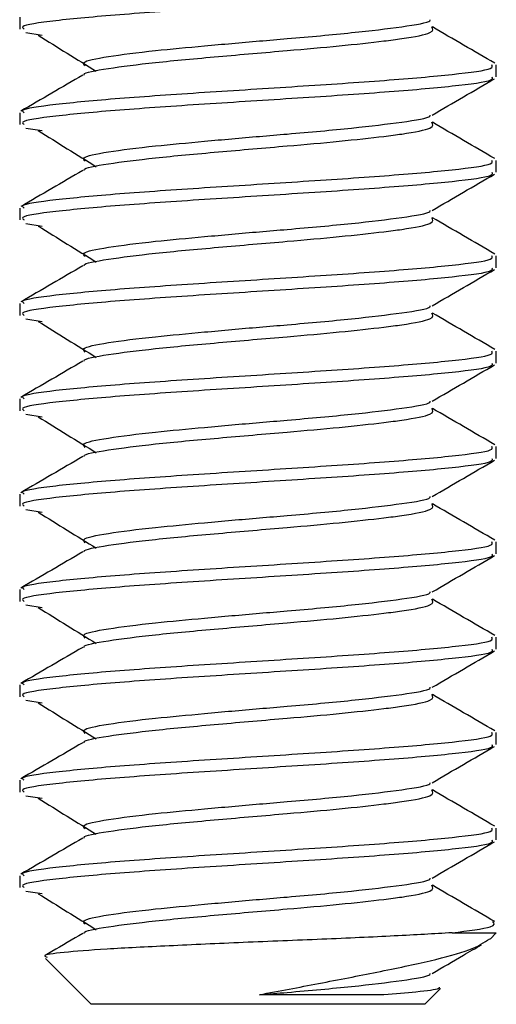
# Model space of a CAD drawing. Units: inches. Extents: x 0.1 to 10.8, y 0.2 to 8.4.
# Drawn here: x 5.3 to 5.4, y 4.3 to 4.5 of the extents above; entities that cross this region are included whole.
import ezdxf

# ---------------------------------------------------------------- set-up
doc = ezdxf.new("R2010")
doc.units = ezdxf.units.IN
doc.header["$MEASUREMENT"] = 0

msp = doc.modelspace()

# ---------------------------------------------------------------- linework, layer by layer
at = {"color": 7, "linetype": 'Continuous', "lineweight": 25}
for p, q in [((5.3023207, 4.4715684), (5.3023207, 4.4697827)), ((5.3032308, 4.4692679), (5.3057148, 4.4688798)), ((5.3737493, 4.4626398), (5.3737493, 4.4644255)), ((5.3023207, 4.4572827), (5.3023207, 4.455497)), ((5.3032308, 4.4549822), (5.3057148, 4.4545941)), ((5.3737493, 4.4483541), (5.3737493, 4.4501398)), ((5.3023207, 4.442997), (5.3023207, 4.4412113)), ((5.3032308, 4.4406965), (5.3057148, 4.4403084)), ((5.3737493, 4.4340684), (5.3737493, 4.4358541)), ((5.3023207, 4.4287113), (5.3023207, 4.4269255)), ((5.3032308, 4.4264107), (5.3057148, 4.4260227)), ((5.3737493, 4.4197827), (5.3737493, 4.4215684)), ((5.3023207, 4.4144255), (5.3023207, 4.4126398)), ((5.3032308, 4.412125), (5.3057148, 4.4117369)), ((5.3737493, 4.405497), (5.3737493, 4.4072827)), ((5.3023207, 4.4001398), (5.3023207, 4.3983541)), ((5.3032308, 4.3978393), (5.3057148, 4.3974512)), ((5.3737493, 4.3912113), (5.3737493, 4.392997)), ((5.3023207, 4.3858541), (5.3023207, 4.3840684)), ((5.3032308, 4.3835536), (5.3057148, 4.3831655)), ((5.3737493, 4.3769255), (5.3737493, 4.3787113)), ((5.3023207, 4.3715684), (5.3023207, 4.3697827)), ((5.3032308, 4.3692679), (5.3057148, 4.3688798)), ((5.3737493, 4.3626398), (5.3737493, 4.3644255)), ((5.3023207, 4.3572827), (5.3023207, 4.355497)), ((5.3032308, 4.3549822), (5.3057148, 4.3545941)), ((5.3737493, 4.3483541), (5.3737493, 4.3501398)), ((5.3023207, 4.342997), (5.3023207, 4.3412113)), ((5.3032308, 4.3406965), (5.3057148, 4.3403084)), ((5.3671243, 4.3344465), (5.3737493, 4.3344465)), ((5.3728122, 4.3335093), (5.3737493, 4.3344465)), ((5.3061872, 4.33058), (5.313035, 4.3237322)), ((5.363035, 4.3237322), (5.3653802, 4.3260773)), ((5.363035, 4.3237322), (5.313035, 4.3237322))]:
    msp.add_line(p, q, dxfattribs=at)
for points, knots in [([(5.3730793, 4.4769255), (5.3731644, 4.4767539), (5.3733971, 4.4762847), (5.3677249, 4.4755179), (5.357517, 4.474625), (5.3440919, 4.4737322), (5.3298332, 4.4728393), (5.31672, 4.4719465), (5.3071762, 4.4710536), (5.3022969, 4.4703323), (5.3028317, 4.4699087), (5.3029907, 4.4697827)], [0, 0, 0, 0, 0.0720709, 0.1970709, 0.3220709, 0.4470709, 0.5720709, 0.6970709, 0.8220709, 0.9470709, 1, 1, 1, 1]), ([(5.3121411, 4.4642934), (5.3119612, 4.4644635), (5.3114663, 4.4649314), (5.3151576, 4.4656949), (5.3217883, 4.4665339), (5.3299444, 4.4672871), (5.3368855, 4.467915), (5.3444704, 4.4685415), (5.3524932, 4.4692718), (5.3598954, 4.4701597), (5.3638328, 4.4708082), (5.3638485, 4.471158), (5.3638509, 4.4712101)], [0, 0, 0, 0, 0.073708817, 0.202697461, 0.331686106, 0.43431471, 0.538253984, 0.590419345, 0.71940799, 0.848396635, 0.977385279, 1, 1, 1, 1]), ([(5.3120018, 4.4629113), (5.3119818, 4.4629468), (5.3117944, 4.46328), (5.3152959, 4.4639106), (5.3222315, 4.464804), (5.3319672, 4.4656949), (5.3418125, 4.4665339), (5.3504283, 4.4672871), (5.3560837, 4.467915), (5.3609562, 4.4685415), (5.3646183, 4.46926), (5.364266, 4.4698416), (5.3640933, 4.4701268)], [0, 0, 0, 0, 0.014764987, 0.138416492, 0.262067996, 0.385719501, 0.509371005, 0.607753163, 0.70739176, 0.757398684, 0.881050189, 1, 1, 1, 1]), ([(5.3735267, 4.4646843), (5.3719647, 4.4655912), (5.3688437, 4.4674034), (5.3657255, 4.4692205), (5.364168, 4.4701282)], [0, 0, 0, 0, 0.50050731, 1, 1, 1, 1]), ([(5.3050767, 4.468875), (5.3065376, 4.4679762), (5.3094589, 4.4661789), (5.3123547, 4.4643807), (5.3138024, 4.4634818)], [0, 0, 0, 0, 0.500078221, 1, 1, 1, 1]), ([(5.3029907, 4.4572827), (5.3028317, 4.4574087), (5.3022969, 4.4578323), (5.3071762, 4.4585536), (5.31672, 4.4594465), (5.3298332, 4.4603393), (5.3440919, 4.4612322), (5.357517, 4.462125), (5.3677249, 4.4630179), (5.3733971, 4.4637847), (5.3731644, 4.4642539), (5.3730793, 4.4644255)], [0, 0, 0, 0, 0.0529291, 0.1779291, 0.3029291, 0.4279291, 0.5529291, 0.6779291, 0.8029291, 0.9279291, 1, 1, 1, 1]), ([(5.3117855, 4.4629139), (5.310236, 4.4620119), (5.3071355, 4.4602071), (5.3040313, 4.4584042), (5.3024785, 4.4575024)], [0, 0, 0, 0, 0.499804392, 1, 1, 1, 1]), ([(5.3730793, 4.4626398), (5.3731644, 4.4624682), (5.3733971, 4.461999), (5.3677249, 4.4612322), (5.357517, 4.4603393), (5.3440919, 4.4594465), (5.3298332, 4.4585536), (5.31672, 4.4576607), (5.3071762, 4.4567679), (5.3022969, 4.4560466), (5.3028317, 4.455623), (5.3029907, 4.455497)], [0, 0, 0, 0, 0.0720709, 0.1970709, 0.3220709, 0.4470709, 0.5720709, 0.6970709, 0.8220709, 0.9470709, 1, 1, 1, 1]), ([(5.3641398, 4.4569262), (5.3656958, 4.4578342), (5.3688105, 4.4596519), (5.3719303, 4.4614647), (5.3734915, 4.4623719)], [0, 0, 0, 0, 0.499558148, 1, 1, 1, 1]), ([(5.3121411, 4.4500077), (5.3119612, 4.4501778), (5.3114663, 4.4506456), (5.3151576, 4.4514092), (5.3217883, 4.4522482), (5.3299444, 4.4530014), (5.3368855, 4.4536293), (5.3444704, 4.4542558), (5.3524932, 4.4549861), (5.3598954, 4.455874), (5.3638328, 4.4565225), (5.3638485, 4.4568723), (5.3638509, 4.4569244)], [0, 0, 0, 0, 0.073708817, 0.202697461, 0.331686106, 0.43431471, 0.538253984, 0.590419345, 0.71940799, 0.848396635, 0.977385279, 1, 1, 1, 1]), ([(5.3120018, 4.4486256), (5.3119818, 4.4486611), (5.3117944, 4.4489943), (5.3152959, 4.4496249), (5.3222315, 4.4505183), (5.3319672, 4.4514092), (5.3418125, 4.4522481), (5.3504283, 4.4530014), (5.3560837, 4.4536292), (5.3609562, 4.4542558), (5.3646183, 4.4549743), (5.364266, 4.4555559), (5.3640933, 4.4558411)], [0, 0, 0, 0, 0.014764987, 0.138416492, 0.262067996, 0.385719501, 0.509371005, 0.607753163, 0.70739176, 0.757398684, 0.881050189, 1, 1, 1, 1]), ([(5.3735267, 4.4503985), (5.3719647, 4.4513055), (5.3688437, 4.4531176), (5.3657255, 4.4549348), (5.364168, 4.4558425)], [0, 0, 0, 0, 0.50050731, 1, 1, 1, 1]), ([(5.3050767, 4.4545893), (5.3065376, 4.4536905), (5.3094589, 4.4518932), (5.3123547, 4.450095), (5.3138024, 4.4491961)], [0, 0, 0, 0, 0.500078221, 1, 1, 1, 1]), ([(5.3029907, 4.442997), (5.3028317, 4.443123), (5.3022969, 4.4435466), (5.3071762, 4.4442679), (5.31672, 4.4451607), (5.3298332, 4.4460536), (5.3440919, 4.4469465), (5.357517, 4.4478393), (5.3677249, 4.4487322), (5.3733971, 4.449499), (5.3731644, 4.4499682), (5.3730793, 4.4501398)], [0, 0, 0, 0, 0.052929098, 0.177929098, 0.302929098, 0.427929098, 0.552929098, 0.677929098, 0.802929098, 0.927929098, 1, 1, 1, 1]), ([(5.3117855, 4.4486282), (5.310236, 4.4477261), (5.3071355, 4.4459213), (5.3040313, 4.4441185), (5.3024785, 4.4432167)], [0, 0, 0, 0, 0.499804392, 1, 1, 1, 1]), ([(5.3730793, 4.4483541), (5.3731644, 4.4481825), (5.3733971, 4.4477133), (5.3677249, 4.4469465), (5.357517, 4.4460536), (5.3440919, 4.4451607), (5.3298332, 4.4442679), (5.31672, 4.443375), (5.3071762, 4.4424822), (5.3022969, 4.4417609), (5.3028317, 4.4413373), (5.3029907, 4.4412113)], [0, 0, 0, 0, 0.0720709, 0.1970709, 0.3220709, 0.4470709, 0.5720709, 0.6970709, 0.8220709, 0.9470709, 1, 1, 1, 1]), ([(5.3641398, 4.4426405), (5.3656958, 4.4435485), (5.3688105, 4.4453662), (5.3719303, 4.447179), (5.3734915, 4.4480862)], [0, 0, 0, 0, 0.499558148, 1, 1, 1, 1]), ([(5.3121411, 4.435722), (5.3119612, 4.4358921), (5.3114663, 4.4363599), (5.3151576, 4.4371234), (5.3217883, 4.4379624), (5.3299444, 4.4387157), (5.3368855, 4.4393435), (5.3444704, 4.4399701), (5.3524932, 4.4407003), (5.3598954, 4.4415882), (5.3638328, 4.4422368), (5.3638485, 4.4425865), (5.3638509, 4.4426387)], [0, 0, 0, 0, 0.073708817, 0.202697461, 0.331686106, 0.43431471, 0.538253984, 0.590419345, 0.71940799, 0.848396635, 0.977385279, 1, 1, 1, 1]), ([(5.3120018, 4.4343398), (5.3119818, 4.4343754), (5.3117944, 4.4347085), (5.3152959, 4.4353392), (5.3222315, 4.4362326), (5.3319672, 4.4371235), (5.3418125, 4.4379624), (5.3504283, 4.4387157), (5.3560837, 4.4393435), (5.3609562, 4.4399701), (5.3646183, 4.4406886), (5.364266, 4.4412702), (5.3640933, 4.4415554)], [0, 0, 0, 0, 0.014764987, 0.138416492, 0.262067996, 0.385719501, 0.509371005, 0.607753163, 0.70739176, 0.757398684, 0.881050189, 1, 1, 1, 1]), ([(5.3735267, 4.4361128), (5.3719647, 4.4370198), (5.3688437, 4.4388319), (5.3657255, 4.4406491), (5.364168, 4.4415567)], [0, 0, 0, 0, 0.50050731, 1, 1, 1, 1]), ([(5.3050767, 4.4403036), (5.3065376, 4.4394048), (5.3094589, 4.4376074), (5.3123547, 4.4358093), (5.3138024, 4.4349104)], [0, 0, 0, 0, 0.50007822, 1, 1, 1, 1]), ([(5.3029907, 4.4287113), (5.3028317, 4.4288373), (5.3022969, 4.4292609), (5.3071762, 4.4299822), (5.31672, 4.430875), (5.3298332, 4.4317679), (5.3440919, 4.4326607), (5.357517, 4.4335536), (5.3677249, 4.4344465), (5.3733971, 4.4352133), (5.3731644, 4.4356825), (5.3730793, 4.4358541)], [0, 0, 0, 0, 0.0529291, 0.1779291, 0.3029291, 0.4279291, 0.5529291, 0.6779291, 0.8029291, 0.9279291, 1, 1, 1, 1]), ([(5.3117855, 4.4343425), (5.310236, 4.4334404), (5.3071355, 4.4316356), (5.3040313, 4.4298328), (5.3024785, 4.428931)], [0, 0, 0, 0, 0.499804392, 1, 1, 1, 1]), ([(5.3730793, 4.4340684), (5.3731644, 4.4338968), (5.3733971, 4.4334276), (5.3677249, 4.4326607), (5.357517, 4.4317679), (5.3440919, 4.430875), (5.3298332, 4.4299822), (5.31672, 4.4290893), (5.3071762, 4.4281965), (5.3022969, 4.4274752), (5.3028317, 4.4270516), (5.3029907, 4.4269255)], [0, 0, 0, 0, 0.072070902, 0.197070902, 0.322070902, 0.447070902, 0.572070902, 0.697070902, 0.822070902, 0.947070902, 1, 1, 1, 1]), ([(5.3641398, 4.4283548), (5.3656958, 4.4292628), (5.3688105, 4.4310805), (5.3719303, 4.4328933), (5.3734915, 4.4338005)], [0, 0, 0, 0, 0.499558148, 1, 1, 1, 1]), ([(5.3121411, 4.4214363), (5.3119612, 4.4216064), (5.3114663, 4.4220742), (5.3151576, 4.4228377), (5.3217883, 4.4236767), (5.3299444, 4.42443), (5.3368855, 4.4250578), (5.3444704, 4.4256844), (5.3524932, 4.4264146), (5.3598954, 4.4273025), (5.3638328, 4.4279511), (5.3638485, 4.4283008), (5.3638509, 4.428353)], [0, 0, 0, 0, 0.07370882, 0.20269746, 0.33168611, 0.43431471, 0.53825398, 0.59041935, 0.71940799, 0.84839663, 0.97738528, 1, 1, 1, 1]), ([(5.3050767, 4.4260179), (5.3065376, 4.4251191), (5.3094589, 4.4233217), (5.3123547, 4.4215236), (5.3138024, 4.4206247)], [0, 0, 0, 0, 0.500078221, 1, 1, 1, 1]), ([(5.3120018, 4.4200541), (5.3119818, 4.4200897), (5.3117944, 4.4204228), (5.3152959, 4.4210535), (5.3222315, 4.4219469), (5.3319672, 4.4228377), (5.3418125, 4.4236767), (5.3504283, 4.42443), (5.3560837, 4.4250578), (5.3609562, 4.4256844), (5.3646183, 4.4264029), (5.364266, 4.4269845), (5.3640933, 4.4272697)], [0, 0, 0, 0, 0.01476499, 0.13841649, 0.262068, 0.3857195, 0.509371, 0.60775316, 0.70739176, 0.75739868, 0.88105019, 1, 1, 1, 1]), ([(5.3735267, 4.4218271), (5.3719647, 4.4227341), (5.3688437, 4.4245462), (5.3657255, 4.4263634), (5.364168, 4.427271)], [0, 0, 0, 0, 0.500507311, 1, 1, 1, 1]), ([(5.3029907, 4.4144255), (5.3028317, 4.4145516), (5.3022969, 4.4149752), (5.3071762, 4.4156965), (5.31672, 4.4165893), (5.3298332, 4.4174822), (5.3440919, 4.418375), (5.357517, 4.4192679), (5.3677249, 4.4201607), (5.3733971, 4.4209276), (5.3731644, 4.4213968), (5.3730793, 4.4215684)], [0, 0, 0, 0, 0.0529291, 0.1779291, 0.3029291, 0.4279291, 0.5529291, 0.6779291, 0.8029291, 0.9279291, 1, 1, 1, 1]), ([(5.3117855, 4.4200568), (5.310236, 4.4191547), (5.3071355, 4.4173499), (5.3040313, 4.415547), (5.3024785, 4.4146453)], [0, 0, 0, 0, 0.499804392, 1, 1, 1, 1]), ([(5.3730793, 4.4197827), (5.3731644, 4.4196111), (5.3733971, 4.4191419), (5.3677249, 4.418375), (5.357517, 4.4174822), (5.3440919, 4.4165893), (5.3298332, 4.4156965), (5.31672, 4.4148036), (5.3071762, 4.4139107), (5.3022969, 4.4131895), (5.3028317, 4.4127658), (5.3029907, 4.4126398)], [0, 0, 0, 0, 0.072070902, 0.197070902, 0.322070902, 0.447070902, 0.572070902, 0.697070902, 0.822070902, 0.947070902, 1, 1, 1, 1]), ([(5.3641398, 4.414069), (5.3656958, 4.4149771), (5.3688105, 4.4167948), (5.3719303, 4.4186076), (5.3734915, 4.4195148)], [0, 0, 0, 0, 0.499558148, 1, 1, 1, 1]), ([(5.3121411, 4.4071505), (5.3119612, 4.4073207), (5.3114663, 4.4077885), (5.3151576, 4.408552), (5.3217883, 4.409391), (5.3299444, 4.4101443), (5.3368855, 4.4107721), (5.3444704, 4.4113987), (5.3524932, 4.4121289), (5.3598954, 4.4130168), (5.3638328, 4.4136653), (5.3638485, 4.4140151), (5.3638509, 4.4140673)], [0, 0, 0, 0, 0.07370882, 0.20269746, 0.33168611, 0.43431471, 0.53825398, 0.59041935, 0.71940799, 0.84839663, 0.97738528, 1, 1, 1, 1]), ([(5.3120018, 4.4057684), (5.3119818, 4.405804), (5.3117944, 4.4061371), (5.3152959, 4.4067678), (5.3222315, 4.4076612), (5.3319672, 4.408552), (5.3418125, 4.409391), (5.3504283, 4.4101443), (5.3560837, 4.4107721), (5.3609562, 4.4113987), (5.3646183, 4.4121171), (5.364266, 4.4126988), (5.3640933, 4.4129839)], [0, 0, 0, 0, 0.014764987, 0.138416492, 0.262067996, 0.385719501, 0.509371005, 0.607753163, 0.70739176, 0.757398684, 0.881050189, 1, 1, 1, 1]), ([(5.3735267, 4.4075414), (5.3719647, 4.4084484), (5.3688437, 4.4102605), (5.3657255, 4.4120777), (5.364168, 4.4129853)], [0, 0, 0, 0, 0.50050731, 1, 1, 1, 1]), ([(5.3050767, 4.4117322), (5.3065376, 4.4108333), (5.3094589, 4.409036), (5.3123547, 4.4072379), (5.3138024, 4.406339)], [0, 0, 0, 0, 0.500078221, 1, 1, 1, 1]), ([(5.3029907, 4.4001398), (5.3028317, 4.4002658), (5.3022969, 4.4006895), (5.3071762, 4.4014107), (5.31672, 4.4023036), (5.3298332, 4.4031965), (5.3440919, 4.4040893), (5.357517, 4.4049822), (5.3677249, 4.405875), (5.3733971, 4.4066419), (5.3731644, 4.4071111), (5.3730793, 4.4072827)], [0, 0, 0, 0, 0.0529291, 0.1779291, 0.3029291, 0.4279291, 0.5529291, 0.6779291, 0.8029291, 0.9279291, 1, 1, 1, 1]), ([(5.3117855, 4.4057711), (5.310236, 4.404869), (5.3071355, 4.4030642), (5.3040313, 4.4012613), (5.3024785, 4.4003595)], [0, 0, 0, 0, 0.499804392, 1, 1, 1, 1]), ([(5.3730793, 4.405497), (5.3731644, 4.4053254), (5.3733971, 4.4048562), (5.3677249, 4.4040893), (5.357517, 4.4031965), (5.3440919, 4.4023036), (5.3298332, 4.4014107), (5.31672, 4.4005179), (5.3071762, 4.399625), (5.3022969, 4.3989038), (5.3028317, 4.3984801), (5.3029907, 4.3983541)], [0, 0, 0, 0, 0.072070902, 0.197070902, 0.322070902, 0.447070902, 0.572070902, 0.697070902, 0.822070902, 0.947070902, 1, 1, 1, 1]), ([(5.3641398, 4.3997833), (5.3656958, 4.4006914), (5.3688105, 4.4025091), (5.3719303, 4.4043219), (5.3734915, 4.4052291)], [0, 0, 0, 0, 0.499558148, 1, 1, 1, 1]), ([(5.3121411, 4.3928648), (5.3119612, 4.3930349), (5.3114663, 4.3935028), (5.3151576, 4.3942663), (5.3217883, 4.3951053), (5.3299444, 4.3958586), (5.3368855, 4.3964864), (5.3444704, 4.3971129), (5.3524932, 4.3978432), (5.3598954, 4.3987311), (5.3638328, 4.3993796), (5.3638485, 4.3997294), (5.3638509, 4.3997816)], [0, 0, 0, 0, 0.073708817, 0.202697461, 0.331686106, 0.43431471, 0.538253984, 0.590419345, 0.71940799, 0.848396635, 0.977385279, 1, 1, 1, 1]), ([(5.3120018, 4.3914827), (5.3119818, 4.3915182), (5.3117944, 4.3918514), (5.3152959, 4.3924821), (5.3222315, 4.3933755), (5.3319672, 4.3942663), (5.3418125, 4.3951053), (5.3504283, 4.3958586), (5.3560837, 4.3964864), (5.3609562, 4.397113), (5.3646183, 4.3978314), (5.364266, 4.3984131), (5.3640933, 4.3986982)], [0, 0, 0, 0, 0.014764987, 0.138416492, 0.262067996, 0.385719501, 0.509371005, 0.607753163, 0.70739176, 0.757398684, 0.881050189, 1, 1, 1, 1]), ([(5.3735267, 4.3932557), (5.3719647, 4.3941627), (5.3688437, 4.3959748), (5.3657255, 4.3977919), (5.364168, 4.3986996)], [0, 0, 0, 0, 0.50050731, 1, 1, 1, 1]), ([(5.3050767, 4.3974464), (5.3065376, 4.3965476), (5.3094589, 4.3947503), (5.3123547, 4.3929522), (5.3138024, 4.3920532)], [0, 0, 0, 0, 0.50007822, 1, 1, 1, 1]), ([(5.3029907, 4.3858541), (5.3028317, 4.3859801), (5.3022969, 4.3864038), (5.3071762, 4.387125), (5.31672, 4.3880179), (5.3298332, 4.3889107), (5.3440919, 4.3898036), (5.357517, 4.3906965), (5.3677249, 4.3915893), (5.3733971, 4.3923562), (5.3731644, 4.3928254), (5.3730793, 4.392997)], [0, 0, 0, 0, 0.0529291, 0.1779291, 0.3029291, 0.4279291, 0.5529291, 0.6779291, 0.8029291, 0.9279291, 1, 1, 1, 1]), ([(5.3117855, 4.3914853), (5.310236, 4.3905833), (5.3071355, 4.3887785), (5.3040313, 4.3869756), (5.3024785, 4.3860738)], [0, 0, 0, 0, 0.499804392, 1, 1, 1, 1]), ([(5.3730793, 4.3912113), (5.3731644, 4.3910397), (5.3733971, 4.3905704), (5.3677249, 4.3898036), (5.357517, 4.3889107), (5.3440919, 4.3880179), (5.3298332, 4.387125), (5.31672, 4.3862322), (5.3071762, 4.3853393), (5.3022969, 4.3846181), (5.3028317, 4.3841944), (5.3029907, 4.3840684)], [0, 0, 0, 0, 0.072070902, 0.197070902, 0.322070902, 0.447070902, 0.572070902, 0.697070902, 0.822070902, 0.947070902, 1, 1, 1, 1]), ([(5.3641398, 4.3854976), (5.3656958, 4.3864057), (5.3688105, 4.3882234), (5.3719303, 4.3900361), (5.3734915, 4.3909433)], [0, 0, 0, 0, 0.499558148, 1, 1, 1, 1]), ([(5.3121411, 4.3785791), (5.3119612, 4.3787492), (5.3114663, 4.3792171), (5.3151576, 4.3799806), (5.3217883, 4.3808196), (5.3299444, 4.3815728), (5.3368855, 4.3822007), (5.3444704, 4.3828272), (5.3524932, 4.3835575), (5.3598954, 4.3844454), (5.3638328, 4.3850939), (5.3638485, 4.3854437), (5.3638509, 4.3854959)], [0, 0, 0, 0, 0.07370882, 0.20269746, 0.33168611, 0.43431471, 0.53825398, 0.59041935, 0.71940799, 0.84839663, 0.97738528, 1, 1, 1, 1]), ([(5.3050767, 4.3831607), (5.3065376, 4.3822619), (5.3094589, 4.3804646), (5.3123547, 4.3786665), (5.3138024, 4.3777675)], [0, 0, 0, 0, 0.50007822, 1, 1, 1, 1]), ([(5.3120018, 4.377197), (5.3119818, 4.3772325), (5.3117944, 4.3775657), (5.3152959, 4.3781963), (5.3222315, 4.3790897), (5.3319672, 4.3799806), (5.3418125, 4.3808196), (5.3504283, 4.3815729), (5.3560837, 4.3822007), (5.3609562, 4.3828272), (5.3646183, 4.3835457), (5.364266, 4.3841273), (5.3640933, 4.3844125)], [0, 0, 0, 0, 0.014764987, 0.138416492, 0.262067996, 0.385719501, 0.509371005, 0.607753163, 0.70739176, 0.757398684, 0.881050189, 1, 1, 1, 1]), ([(5.3735267, 4.37897), (5.3719647, 4.379877), (5.3688437, 4.3816891), (5.3657255, 4.3835062), (5.364168, 4.3844139)], [0, 0, 0, 0, 0.50050731, 1, 1, 1, 1]), ([(5.3029907, 4.3715684), (5.3028317, 4.3716944), (5.3022969, 4.3721181), (5.3071762, 4.3728393), (5.31672, 4.3737322), (5.3298332, 4.374625), (5.3440919, 4.3755179), (5.357517, 4.3764107), (5.3677249, 4.3773036), (5.3733971, 4.3780704), (5.3731644, 4.3785397), (5.3730793, 4.3787113)], [0, 0, 0, 0, 0.0529291, 0.1779291, 0.3029291, 0.4279291, 0.5529291, 0.6779291, 0.8029291, 0.9279291, 1, 1, 1, 1]), ([(5.3117855, 4.3771996), (5.310236, 4.3762976), (5.3071355, 4.3744928), (5.3040313, 4.3726899), (5.3024785, 4.3717881)], [0, 0, 0, 0, 0.499804392, 1, 1, 1, 1]), ([(5.3730793, 4.3769255), (5.3731644, 4.3767539), (5.3733971, 4.3762847), (5.3677249, 4.3755179), (5.357517, 4.374625), (5.3440919, 4.3737322), (5.3298332, 4.3728393), (5.31672, 4.3719465), (5.3071762, 4.3710536), (5.3022969, 4.3703323), (5.3028317, 4.3699087), (5.3029907, 4.3697827)], [0, 0, 0, 0, 0.072070902, 0.197070902, 0.322070902, 0.447070902, 0.572070902, 0.697070902, 0.822070902, 0.947070902, 1, 1, 1, 1]), ([(5.3641398, 4.3712119), (5.3656958, 4.3721199), (5.3688105, 4.3739377), (5.3719303, 4.3757504), (5.3734915, 4.3766576)], [0, 0, 0, 0, 0.499558148, 1, 1, 1, 1]), ([(5.3121411, 4.3642934), (5.3119612, 4.3644635), (5.3114663, 4.3649314), (5.3151576, 4.3656949), (5.3217883, 4.3665339), (5.3299444, 4.3672871), (5.3368855, 4.367915), (5.3444704, 4.3685415), (5.3524932, 4.3692718), (5.3598954, 4.3701597), (5.3638328, 4.3708082), (5.3638485, 4.371158), (5.3638509, 4.3712101)], [0, 0, 0, 0, 0.073708817, 0.202697461, 0.331686106, 0.43431471, 0.538253984, 0.590419345, 0.71940799, 0.848396635, 0.977385279, 1, 1, 1, 1]), ([(5.3120018, 4.3629113), (5.3119818, 4.3629468), (5.3117944, 4.36328), (5.3152959, 4.3639106), (5.3222315, 4.364804), (5.3319672, 4.3656949), (5.3418125, 4.3665339), (5.3504283, 4.3672871), (5.3560837, 4.367915), (5.3609562, 4.3685415), (5.3646183, 4.36926), (5.364266, 4.3698416), (5.3640933, 4.3701268)], [0, 0, 0, 0, 0.014764987, 0.138416492, 0.262067996, 0.385719501, 0.509371005, 0.607753163, 0.70739176, 0.757398684, 0.881050189, 1, 1, 1, 1]), ([(5.3735267, 4.3646843), (5.3719647, 4.3655912), (5.3688437, 4.3674034), (5.3657255, 4.3692205), (5.364168, 4.3701282)], [0, 0, 0, 0, 0.50050731, 1, 1, 1, 1]), ([(5.3050767, 4.368875), (5.3065376, 4.3679762), (5.3094589, 4.3661789), (5.3123547, 4.3643807), (5.3138024, 4.3634818)], [0, 0, 0, 0, 0.50007822, 1, 1, 1, 1]), ([(5.3029907, 4.3572827), (5.3028317, 4.3574087), (5.3022969, 4.3578323), (5.3071762, 4.3585536), (5.31672, 4.3594465), (5.3298332, 4.3603393), (5.3440919, 4.3612322), (5.357517, 4.362125), (5.3677249, 4.3630179), (5.3733971, 4.3637847), (5.3731644, 4.3642539), (5.3730793, 4.3644255)], [0, 0, 0, 0, 0.0529291, 0.1779291, 0.3029291, 0.4279291, 0.5529291, 0.6779291, 0.8029291, 0.9279291, 1, 1, 1, 1]), ([(5.3117855, 4.3629139), (5.310236, 4.3620119), (5.3071355, 4.3602071), (5.3040313, 4.3584042), (5.3024785, 4.3575024)], [0, 0, 0, 0, 0.499804392, 1, 1, 1, 1]), ([(5.3730793, 4.3626398), (5.3731644, 4.3624682), (5.3733971, 4.361999), (5.3677249, 4.3612322), (5.357517, 4.3603393), (5.3440919, 4.3594465), (5.3298332, 4.3585536), (5.31672, 4.3576607), (5.3071762, 4.3567679), (5.3022969, 4.3560466), (5.3028317, 4.355623), (5.3029907, 4.355497)], [0, 0, 0, 0, 0.072070902, 0.197070902, 0.322070902, 0.447070902, 0.572070902, 0.697070902, 0.822070902, 0.947070902, 1, 1, 1, 1]), ([(5.3641398, 4.3569262), (5.3656958, 4.3578342), (5.3688105, 4.3596519), (5.3719303, 4.3614647), (5.3734915, 4.3623719)], [0, 0, 0, 0, 0.499558148, 1, 1, 1, 1]), ([(5.3121411, 4.3500077), (5.3119612, 4.3501778), (5.3114663, 4.3506456), (5.3151576, 4.3514092), (5.3217883, 4.3522482), (5.3299444, 4.3530014), (5.3368855, 4.3536293), (5.3444704, 4.3542558), (5.3524932, 4.3549861), (5.3598954, 4.355874), (5.3638328, 4.3565225), (5.3638485, 4.3568723), (5.3638509, 4.3569244)], [0, 0, 0, 0, 0.07370882, 0.20269746, 0.33168611, 0.43431471, 0.53825398, 0.59041935, 0.71940799, 0.84839663, 0.97738528, 1, 1, 1, 1]), ([(5.3120018, 4.3486256), (5.3119818, 4.3486611), (5.3117944, 4.3489943), (5.3152959, 4.3496249), (5.3222315, 4.3505183), (5.3319672, 4.3514092), (5.3418125, 4.3522481), (5.3504283, 4.3530014), (5.3560837, 4.3536292), (5.3609562, 4.3542558), (5.3646183, 4.3549743), (5.364266, 4.3555559), (5.3640933, 4.3558411)], [0, 0, 0, 0, 0.01476499, 0.13841649, 0.262068, 0.3857195, 0.509371, 0.60775316, 0.70739176, 0.75739868, 0.88105019, 1, 1, 1, 1]), ([(5.3735267, 4.3503985), (5.3719647, 4.3513055), (5.3688437, 4.3531176), (5.3657255, 4.3549348), (5.364168, 4.3558425)], [0, 0, 0, 0, 0.50050731, 1, 1, 1, 1]), ([(5.3050767, 4.3545893), (5.3065376, 4.3536905), (5.3094589, 4.3518932), (5.3123547, 4.350095), (5.3138024, 4.3491961)], [0, 0, 0, 0, 0.50007822, 1, 1, 1, 1]), ([(5.3029907, 4.342997), (5.3028317, 4.343123), (5.3022969, 4.3435466), (5.3071762, 4.3442679), (5.31672, 4.3451607), (5.3298332, 4.3460536), (5.3440919, 4.3469465), (5.357517, 4.3478393), (5.3677249, 4.3487322), (5.3733971, 4.349499), (5.3731644, 4.3499682), (5.3730793, 4.3501398)], [0, 0, 0, 0, 0.0529291, 0.1779291, 0.3029291, 0.4279291, 0.5529291, 0.6779291, 0.8029291, 0.9279291, 1, 1, 1, 1]), ([(5.3117855, 4.3486282), (5.310236, 4.3477261), (5.3071355, 4.3459213), (5.3040313, 4.3441185), (5.3024785, 4.3432167)], [0, 0, 0, 0, 0.499804392, 1, 1, 1, 1]), ([(5.3730793, 4.3483541), (5.3731644, 4.3481825), (5.3733971, 4.3477133), (5.3677249, 4.3469465), (5.357517, 4.3460536), (5.3440919, 4.3451607), (5.3298332, 4.3442679), (5.31672, 4.343375), (5.3071762, 4.3424822), (5.3022969, 4.3417609), (5.3028317, 4.3413373), (5.3029907, 4.3412113)], [0, 0, 0, 0, 0.0720709, 0.1970709, 0.3220709, 0.4470709, 0.5720709, 0.6970709, 0.8220709, 0.9470709, 1, 1, 1, 1]), ([(5.3641398, 4.3426405), (5.3656958, 4.3435485), (5.3688105, 4.3453662), (5.3719303, 4.347179), (5.3734915, 4.3480862)], [0, 0, 0, 0, 0.499558148, 1, 1, 1, 1]), ([(5.3121411, 4.335722), (5.3119612, 4.3358921), (5.3114663, 4.3363599), (5.3151576, 4.3371234), (5.3217883, 4.3379624), (5.3299444, 4.3387157), (5.3368855, 4.3393435), (5.3444704, 4.3399701), (5.3524932, 4.3407003), (5.3598954, 4.3415882), (5.3638328, 4.3422368), (5.3638485, 4.3425865), (5.3638509, 4.3426387)], [0, 0, 0, 0, 0.07370882, 0.20269746, 0.33168611, 0.43431471, 0.53825398, 0.59041935, 0.71940799, 0.84839663, 0.97738528, 1, 1, 1, 1]), ([(5.3050767, 4.3403036), (5.3065376, 4.3394048), (5.3094589, 4.3376074), (5.3123547, 4.3358093), (5.3138024, 4.3349104)], [0, 0, 0, 0, 0.50007822, 1, 1, 1, 1]), ([(5.3120018, 4.3343398), (5.3119818, 4.3343754), (5.3117944, 4.3347085), (5.3152959, 4.3353392), (5.3222315, 4.3362326), (5.3319672, 4.3371235), (5.3418125, 4.3379624), (5.3504283, 4.3387157), (5.3560837, 4.3393435), (5.3609562, 4.3399701), (5.3646183, 4.3406886), (5.364266, 4.3412702), (5.3640933, 4.3415554)], [0, 0, 0, 0, 0.01476499, 0.13841649, 0.262068, 0.3857195, 0.509371, 0.60775316, 0.70739176, 0.75739868, 0.88105019, 1, 1, 1, 1]), ([(5.3735267, 4.3361128), (5.3719647, 4.3370198), (5.3688437, 4.3388319), (5.3657255, 4.3406491), (5.364168, 4.3415567)], [0, 0, 0, 0, 0.50050731, 1, 1, 1, 1]), ([(5.3671243, 4.3344465), (5.3695035, 4.3347441), (5.373934, 4.3352983), (5.373431, 4.3358525), (5.3731982, 4.3361091)], [0, 0, 0, 0, 0.53701551, 1, 1, 1, 1]), ([(5.3671243, 4.3344465), (5.3644015, 4.3342886), (5.3589559, 4.333973), (5.3477328, 4.3334648), (5.3358474, 4.333001), (5.324485, 4.3324777), (5.314929, 4.3320141), (5.3085718, 4.3314971), (5.3056036, 4.3311131), (5.3062346, 4.3308776), (5.3064167, 4.3308096)], [0, 0, 0, 0, 0.13852321, 0.27704638, 0.41563159, 0.55122046, 0.68530908, 0.81780768, 0.9474245, 1, 1, 1, 1]), ([(5.3117855, 4.3343425), (5.3102362, 4.3334403), (5.3083452, 4.3323393), (5.3064518, 4.3312394), (5.3061098, 4.3310407)], [0, 0, 0, 0, 0.81935114, 1, 1, 1, 1]), ([(5.338259, 4.3251676), (5.3412255, 4.325728), (5.3472489, 4.3268659), (5.3563188, 4.3286304), (5.3641813, 4.3302682), (5.3703525, 4.3319232), (5.3719393, 4.3330056), (5.3727577, 4.3335638)], [0, 0, 0, 0, 0.18385738, 0.37331526, 0.57778118, 0.78223385, 1, 1, 1, 1]), ([(5.3641398, 4.3283548), (5.3656957, 4.3292629), (5.3681559, 4.330699), (5.3706202, 4.3321311), (5.3715261, 4.3326576)], [0, 0, 0, 0, 0.63239856, 1, 1, 1, 1]), ([(5.338259, 4.3251676), (5.3396484, 4.3252838), (5.3444732, 4.3256873), (5.3524922, 4.3264136), (5.3598957, 4.3273028), (5.3638328, 4.3279511), (5.3638485, 4.3283008), (5.3638509, 4.328353)], [0, 0, 0, 0, 0.11297414, 0.39232392, 0.67167369, 0.95102346, 1, 1, 1, 1]), ([(5.3651771, 4.3262804), (5.3651995, 4.32621), (5.3652721, 4.325982), (5.3623446, 4.3255919), (5.3585883, 4.3253), (5.3568854, 4.3251676)], [0, 0, 0, 0, 0.19646692, 0.63572826, 1, 1, 1, 1]), ([(5.3568854, 4.3251676), (5.3560145, 4.3251676), (5.3540754, 4.3251676), (5.350577, 4.3251676), (5.3466147, 4.3251676), (5.3424694, 4.3251676), (5.3396743, 4.3251676), (5.338259, 4.3251676)], [0, 0, 0, 0, 0.172590394, 0.384266265, 0.595942137, 0.795417377, 1, 1, 1, 1])]:
    msp.add_open_spline(points, degree=3, knots=knots, dxfattribs=at)

doc.saveas('drawing.dxf')
